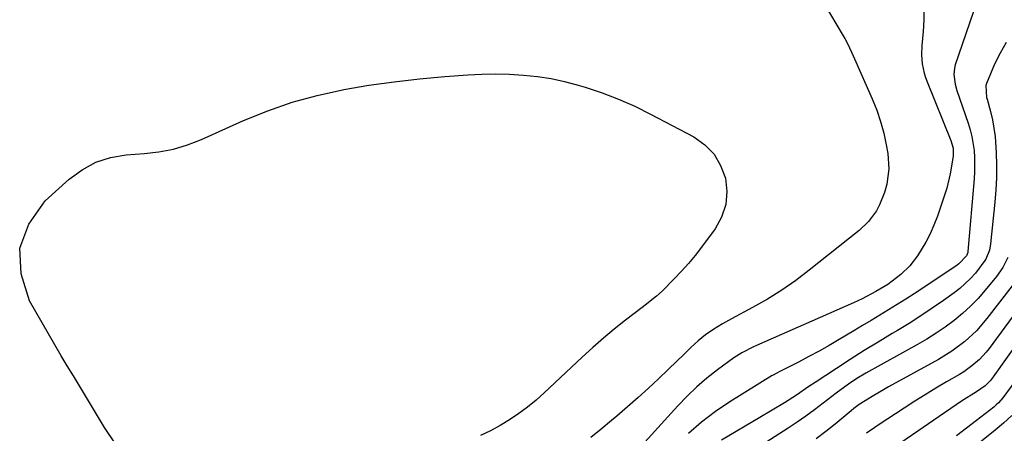
# Model space of a CAD drawing. Units: inches. Extents: x 1852060 to 1857387, y 458225 to 463551.
# Drawn here: x 1856261 to 1856528, y 460416 to 460528 of the extents above; entities that cross this region are included whole.
import ezdxf

# ---------------------------------------------------------------- set-up
doc = ezdxf.new("R2010")
doc.units = ezdxf.units.IN
doc.header["$MEASUREMENT"] = 0
doc.layers.add('7', color=7, linetype='Continuous')
doc.layers.add('8', color=7, linetype='Continuous')

msp = doc.modelspace()

# ---------------------------------------------------------------- linework, layer by layer
at = {"layer": '7', "color": 18}
for points in [[(1856479, 460532.34, 1776), (1856484.21, 460523.7, 1776), (1856484.65, 460522.94, 1776), (1856485.47, 460521.39, 1776), (1856486.94, 460518.19, 1776), (1856487.3, 460517.39, 1776), (1856492.09, 460506.54, 1776), (1856493.31, 460503.5, 1776), (1856494.37, 460500.41, 1776), (1856495.21, 460497.25, 1776), (1856495.89, 460494.04, 1776), (1856496.3, 460491.74, 1776), (1856496.6, 460487.58, 1776), (1856496.06, 460483.43, 1776), (1856495.42, 460481.1, 1776), (1856494.08, 460477.77, 1776), (1856493.23, 460476.17, 1776), (1856491.12, 460473.26, 1776), (1856488.53, 460470.78, 1776), (1856475.01, 460460.03, 1776), (1856471.32, 460457.25, 1776), (1856467.54, 460454.62, 1776), (1856463.62, 460452.19, 1776), (1856459.61, 460449.9, 1776), (1856453.91, 460446.85, 1776), (1856451.47, 460445.5, 1776), (1856449.08, 460444.05, 1776), (1856446.79, 460442.48, 1776), (1856444.79, 460440.83, 1776), (1856442.88, 460439.07, 1776), (1856441, 460437.27, 1776), (1856436.82, 460433.18, 1776), (1856434.09, 460430.56, 1776), (1856431.33, 460427.98, 1776), (1856428.52, 460425.45, 1776), (1856425.69, 460422.95, 1776), (1856422.73, 460420.4, 1776), (1856421.34, 460419.21, 1776), (1856418.54, 460416.87, 1776), (1856415.69, 460414.57, 1776)], [(1856506.11, 460531.19, 1774), (1856506.11, 460528.04, 1774), (1856505.93, 460524.87, 1774), (1856505.53, 460521.06, 1774), (1856505.43, 460518.53, 1774), (1856505.66, 460516.01, 1774), (1856506.19, 460513.53, 1774), (1856506.57, 460512.32, 1774), (1856507.01, 460511.13, 1774), (1856513.47, 460495.24, 1774), (1856514.04, 460493.17, 1774), (1856514.04, 460491.02, 1774), (1856513.27, 460486.15, 1774), (1856512.32, 460482.27, 1774), (1856511.72, 460480.36, 1774), (1856509.77, 460474.7, 1774), (1856508.84, 460472.28, 1774), (1856507.81, 460469.91, 1774), (1856506.62, 460467.62, 1774), (1856504.38, 460463.9, 1774), (1856502.34, 460461.17, 1774), (1856499.86, 460458.83, 1774), (1856496.35, 460456.19, 1774), (1856493.1, 460454.23, 1774), (1856489.38, 460452.26, 1774), (1856487.04, 460451.18, 1774), (1856460.64, 460439.55, 1774), (1856459.84, 460439.19, 1774), (1856456.68, 460437.63, 1774), (1856454.47, 460436.21, 1774), (1856450.04, 460432.94, 1774), (1856447.18, 460430.7, 1774), (1856444.43, 460428.36, 1774), (1856441.82, 460425.85, 1774), (1856439.31, 460423.24, 1774), (1856426.76, 460409.36, 1774)], [(1856520.45, 460532.93, 1772), (1856514.61, 460515.78, 1772), (1856514.39, 460514.92, 1772), (1856514.21, 460513.17, 1772), (1856514.59, 460510.51, 1772), (1856515.09, 460508.78, 1772), (1856518.1, 460499.98, 1772), (1856518.66, 460498.14, 1772), (1856519.13, 460496.29, 1772), (1856519.73, 460492.5, 1772), (1856519.87, 460490.59, 1772), (1856519.89, 460486.75, 1772), (1856519.77, 460484.83, 1772), (1856518.05, 460465.11, 1772), (1856518.02, 460464.87, 1772), (1856517.72, 460463.92, 1772), (1856515.64, 460461.74, 1772), (1856515.19, 460461.42, 1772), (1856505.79, 460455.16, 1772), (1856503.5, 460453.65, 1772), (1856501.2, 460452.16, 1772), (1856498.87, 460450.7, 1772), (1856496.54, 460449.25, 1772), (1856494.19, 460447.82, 1772), (1856491.84, 460446.4, 1772), (1856489.49, 460444.99, 1772), (1856487.13, 460443.58, 1772), (1856483.09, 460441.18, 1772), (1856480.38, 460439.61, 1772), (1856477.64, 460438.06, 1772), (1856474.88, 460436.57, 1772), (1856472.1, 460435.1, 1772), (1856467.04, 460432.51, 1772), (1856465.97, 460431.98, 1772), (1856465.17, 460431.56, 1772), (1856464.92, 460431.41, 1772), (1856453.45, 460424.3, 1772), (1856449.53, 460421.65, 1772), (1856445.76, 460418.81, 1772), (1856442.23, 460415.67, 1772)], [(1856286.68, 460412.88, 1778), (1856283.61, 460417.36, 1778), (1856278.5, 460425.89, 1778), (1856276.86, 460428.62, 1778), (1856275.2, 460431.34, 1778), (1856273.54, 460434.07, 1778), (1856271.93, 460436.81, 1778), (1856263.31, 460451.68, 1778), (1856261.01, 460459, 1778), (1856260.63, 460466.01, 1778), (1856263.14, 460472.57, 1778), (1856267.57, 460478.83, 1778), (1856274.1, 460484.72, 1778), (1856277.58, 460487.28, 1778), (1856281.28, 460489.32, 1778), (1856285.31, 460490.59, 1778), (1856289.56, 460491.34, 1778), (1856294.39, 460491.7, 1778), (1856298.4, 460492.16, 1778), (1856302.35, 460492.92, 1778), (1856306.23, 460494.02, 1778), (1856309.97, 460495.49, 1778), (1856321.42, 460500.64, 1778), (1856327.96, 460503.3, 1778), (1856334.6, 460505.64, 1778), (1856341.39, 460507.49, 1778), (1856348.29, 460509.02, 1778), (1856348.6, 460509.08, 1778), (1856355.43, 460510.22, 1778), (1856362.27, 460511.21, 1778), (1856369.15, 460511.98, 1778), (1856376.04, 460512.6, 1778), (1856382.29, 460513.05, 1778), (1856386.07, 460513.24, 1778), (1856389.85, 460513.32, 1778), (1856393.63, 460513.23, 1778), (1856397.41, 460513.02, 1778), (1856401.17, 460512.6, 1778), (1856404.89, 460512.03, 1778)], [(1856404.89, 460512.03, 1778), (1856408.58, 460511.22, 1778), (1856412.23, 460510.26, 1778), (1856414.19, 460509.68, 1778), (1856418.74, 460508.18, 1778), (1856423.23, 460506.5, 1778), (1856427.6, 460504.55, 1778), (1856431.91, 460502.43, 1778), (1856443.62, 460496.21, 1778), (1856446.62, 460494.07, 1778), (1856449.14, 460491.55, 1778), (1856450.93, 460488.48, 1778), (1856452.23, 460485.03, 1778), (1856452.59, 460481.36, 1778), (1856452.34, 460477.82, 1778), (1856451.18, 460474.47, 1778), (1856449.41, 460471.24, 1778), (1856445.77, 460466.3, 1778), (1856444.03, 460464.04, 1778), (1856442.23, 460461.84, 1778), (1856440.33, 460459.72, 1778), (1856438.36, 460457.66, 1778), (1856435.02, 460454.35, 1778), (1856433.53, 460453.01, 1778), (1856430.41, 460450.5, 1778), (1856429.61, 460449.89, 1778), (1856425.08, 460446.42, 1778), (1856422.06, 460444.03, 1778), (1856419.09, 460441.59, 1778), (1856416.19, 460439.05, 1778), (1856413.35, 460436.45, 1778), (1856403.04, 460426.75, 1778), (1856400.81, 460424.76, 1778), (1856398.51, 460422.86, 1778), (1856396.1, 460421.1, 1778), (1856393.63, 460419.42, 1778), (1856391.07, 460417.88, 1778), (1856388.46, 460416.43, 1778), (1856385.77, 460415.12, 1778)], [(1856528.93, 460463.46, 1768), (1856527.53, 460460.8, 1768), (1856525.8, 460458.34, 1768), (1856522.76, 460454.59, 1768), (1856520.82, 460452.36, 1768), (1856518.77, 460450.22, 1768), (1856516.59, 460448.23, 1768), (1856514.3, 460446.34, 1768), (1856511.91, 460444.59, 1768), (1856509.46, 460442.91, 1768), (1856506.94, 460441.33, 1768), (1856504.38, 460439.84, 1768), (1856490.35, 460432.07, 1768), (1856487.95, 460430.66, 1768), (1856485.63, 460429.13, 1768), (1856482.26, 460426.67, 1768), (1856478.75, 460423.92, 1768), (1856476.44, 460422.14, 1768), (1856474.09, 460420.41, 1768), (1856471.68, 460418.75, 1768), (1856469.25, 460417.14, 1768), (1856456.42, 460408.92, 1768)], [(1856530.07, 460455.74, 1766), (1856523.24, 460446.87, 1766), (1856520.41, 460443.6, 1766), (1856517.22, 460440.67, 1766), (1856513.74, 460438.09, 1766), (1856510.04, 460435.82, 1766), (1856496.47, 460428.34, 1766), (1856495.13, 460427.59, 1766), (1856492.48, 460426.04, 1766), (1856488.58, 460423.61, 1766), (1856487.11, 460422.44, 1766), (1856486.39, 460421.85, 1766), (1856482.05, 460418.26, 1766), (1856479.49, 460416.21, 1766), (1856476.9, 460414.2, 1766)], [(1856534.34, 460453.06, 1764), (1856523.82, 460438.79, 1764), (1856522.99, 460437.74, 1764), (1856521.17, 460435.77, 1764), (1856519.13, 460434.02, 1764), (1856516.95, 460432.46, 1764), (1856515.8, 460431.75, 1764), (1856512.29, 460429.71, 1764), (1856509.39, 460427.98, 1764), (1856506.5, 460426.23, 1764), (1856503.64, 460424.43, 1764), (1856500.8, 460422.61, 1764), (1856493.94, 460418.12, 1764), (1856492.8, 460417.35, 1764), (1856490.56, 460415.74, 1764)], [(1856538.56, 460450.26, 1762), (1856524.48, 460430.43, 1762), (1856524.18, 460430.04, 1762), (1856522.78, 460428.63, 1762), (1856520.37, 460427.04, 1762), (1856516.34, 460424.44, 1762), (1856498.44, 460412.13, 1762)], [(1856529.97, 460420.56, 1758), (1856527.75, 460418.54, 1758), (1856525.45, 460416.62, 1758), (1856501.9, 460397.68, 1758)]]:
    msp.add_polyline3d(points, dxfattribs=at)
at = {"layer": '8', "color": 18}
for points in [[(1856528.46, 460521.89, 1770), (1856526.79, 460518.98, 1770), (1856525.31, 460515.95, 1770), (1856523.1, 460510.68, 1770), (1856522.94, 460510.17, 1770), (1856523.13, 460506.95, 1770), (1856523.26, 460506.42, 1770), (1856524.2, 460503.07, 1770), (1856524.73, 460500.85, 1770), (1856525.46, 460496.35, 1770), (1856525.76, 460491.93, 1770), (1856525.85, 460488.57, 1770), (1856525.84, 460485.21, 1770), (1856525.67, 460481.85, 1770), (1856525.39, 460478.5, 1770), (1856524.19, 460467.15, 1770), (1856523.89, 460465.45, 1770), (1856522.97, 460463.01, 1770), (1856520.1, 460459.19, 1770), (1856518.76, 460457.75, 1770), (1856515.87, 460455.1, 1770), (1856514.32, 460453.9, 1770), (1856511.45, 460451.83, 1770), (1856508.38, 460449.68, 1770), (1856505.28, 460447.6, 1770), (1856502.12, 460445.6, 1770), (1856498.92, 460443.65, 1770), (1856497.53, 460442.83, 1770), (1856493.69, 460440.53, 1770), (1856489.88, 460438.2, 1770), (1856486.1, 460435.8, 1770), (1856482.35, 460433.37, 1770), (1856476.59, 460429.57, 1770), (1856474.89, 460428.42, 1770), (1856471.53, 460426.08, 1770), (1856468.25, 460424.03, 1770), (1856464.93, 460422.02, 1770), (1856461.6, 460420.04, 1770), (1856451.18, 460413.87, 1770)], [(1856545.68, 460450.03, 1760), (1856527.53, 460425.38, 1760), (1856526.38, 460424.04, 1760), (1856525.74, 460423.44, 1760), (1856525.4, 460423.15, 1760), (1856525.06, 460422.87, 1760), (1856520.39, 460419.23, 1760), (1856517.69, 460417.15, 1760), (1856514.98, 460415.09, 1760)]]:
    msp.add_polyline3d(points, dxfattribs=at)

doc.saveas('drawing.dxf')
